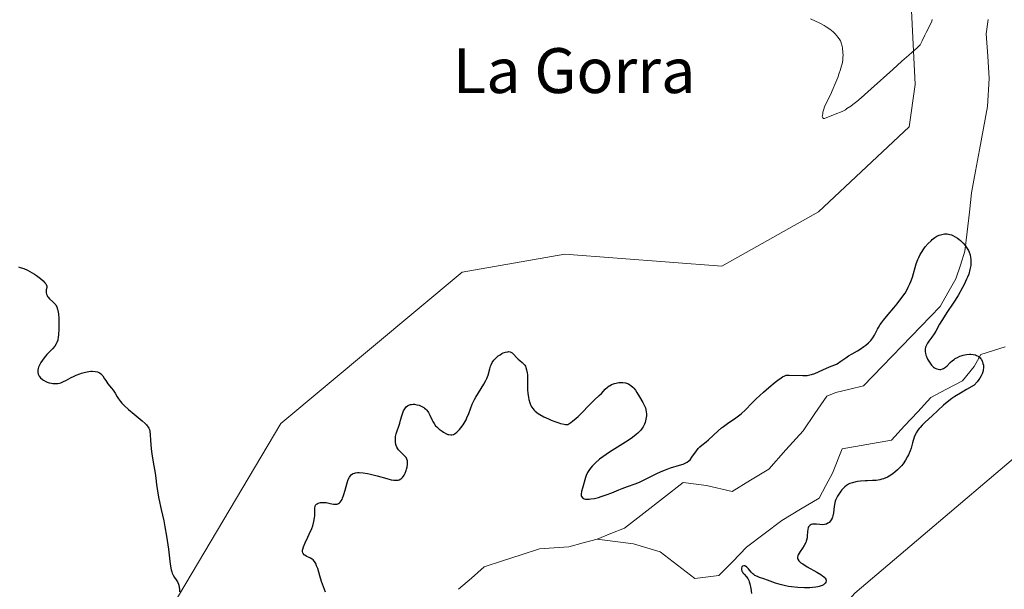
# Model space of a CAD drawing. Units: metres. Extents: x 628895 to 632326, y 4676411 to 4678787.
# Drawn here: x 629543 to 629718, y 4677732 to 4677834 of the extents above; entities that cross this region are included whole.
import ezdxf
from ezdxf.enums import TextEntityAlignment as Align

# ---------------------------------------------------------------- set-up
doc = ezdxf.new("R2010")
doc.units = ezdxf.units.M
doc.header["$MEASUREMENT"] = 0
for name, color, linetype, lineweight in [('Corriente natural lineal', 142, 'Continuous', 13), ('Cultivos herbáceos CxS', 92, 'Continuous', 0), ('Curva de nivel maestra', 36, 'Continuous', 30), ('Curva de nivel normal', 36, 'Continuous', 0), ('Pastizal CxS', 92, 'Continuous', 0), ('Texto cartográfico', 19, 'Continuous', 0)]:
    doc.layers.add(name, color=color, linetype=linetype, lineweight=lineweight)
doc.styles.add('Arial', font='txt', dxfattribs={"height": 0.2})

# ---------------------------------------------------------------- blocks, each defined once
blk = doc.blocks.new('*U151')
at = {"layer": 'Pastizal CxS', "color": 92, "linetype": 'Continuous', "lineweight": 0}
for points in [[(629528.8209, 4677675.3641, 348.765), (629549.2839, 4677672.9255, 349.5729), (629562.1757, 4677680.5085, 349.4629), (629564.4509, 4677704.0169, 348.0633), (629568.7165, 4677727.1463, 350.0817), (629589.2039, 4677761.6675, 350.6361), (629621.5513, 4677788.6379, 351.6936), (629639.8811, 4677791.8737, 352.2304), (629667.9159, 4677789.7161, 352.9371), (629685.1677, 4677799.4249, 353.3535), (629701.3419, 4677814.5277, 354.1794), (629702.4205, 4677822.0797, 354.5561), (629701.3423, 4677843.6551, 355.7238)], [(629808.0879, 4677841.4967, 358.3376), (629782.2099, 4677825.3143, 357.0669), (629778.9749, 4677812.3697, 356.7778), (629788.9201, 4677784.3971, 356.7666), (629773.7531, 4677776.8139, 356.2113), (629755.2531, 4677773.5321, 355.6298), (629733.6885, 4677767.0607, 355.1084), (629691.6363, 4677731.4605, 352.7639), (629660.3669, 4677695.8603, 352.2507), (629659.2885, 4677674.2845, 351.1657), (629656.0533, 4677662.4175, 351.9584), (629635.5673, 4677657.0239, 349.5084), (629619.3933, 4677650.5515, 351.3779), (629615.0805, 4677641.9217, 351.2594)]]:
    blk.add_polyline3d(points, dxfattribs=at)
blk = doc.blocks.new('*U161')
at = {"layer": 'Cultivos herbáceos CxS', "color": 92, "linetype": 'Continuous', "lineweight": 0}
for points in [[(629528.8209, 4677675.3641, 348.765), (629549.2839, 4677672.9255, 349.5729), (629562.1757, 4677680.5085, 349.4629), (629564.4509, 4677704.0169, 348.0633), (629568.7165, 4677727.1463, 350.0817), (629589.2039, 4677761.6675, 350.6361), (629621.5513, 4677788.6379, 351.6936), (629639.8811, 4677791.8737, 352.2304), (629667.9159, 4677789.7161, 352.9371), (629685.1677, 4677799.4249, 353.3535), (629701.3419, 4677814.5277, 354.1794), (629702.4205, 4677822.0797, 354.5561), (629701.3423, 4677843.6551, 355.7238)], [(629808.0879, 4677841.4967, 358.3376), (629782.2099, 4677825.3143, 357.0669), (629778.9749, 4677812.3697, 356.7778), (629788.9201, 4677784.3971, 356.7666), (629773.7531, 4677776.8139, 356.2113), (629755.2531, 4677773.5321, 355.6298), (629733.6885, 4677767.0607, 355.1084), (629691.6363, 4677731.4605, 352.7639), (629660.3669, 4677695.8603, 352.2507), (629659.2885, 4677674.2845, 351.1657), (629656.0533, 4677662.4175, 351.9584), (629635.5673, 4677657.0239, 349.5084), (629619.3933, 4677650.5515, 351.3779), (629615.0805, 4677641.9217, 351.2594)]]:
    blk.add_polyline3d(points, dxfattribs=at)
blk = doc.blocks.new('*U168')
at = {"layer": 'Pastizal CxS', "color": 92, "linetype": 'Continuous', "lineweight": 0}
for points in [[(629528.8209, 4677675.3641, 348.765), (629549.2839, 4677672.9255, 349.5729), (629562.1757, 4677680.5085, 349.4629), (629564.4509, 4677704.0169, 348.0633), (629568.7165, 4677727.1463, 350.0817), (629589.2039, 4677761.6675, 350.6361), (629621.5513, 4677788.6379, 351.6936), (629639.8811, 4677791.8737, 352.2304), (629667.9159, 4677789.7161, 352.9371), (629685.1677, 4677799.4249, 353.3535), (629701.3419, 4677814.5277, 354.1794), (629702.4205, 4677822.0797, 354.5561), (629701.3423, 4677843.6551, 355.7238)], [(629808.0879, 4677841.4967, 358.3376), (629782.2099, 4677825.3143, 357.0669), (629778.9749, 4677812.3697, 356.7778), (629788.9201, 4677784.3971, 356.7666), (629773.7531, 4677776.8139, 356.2113), (629755.2531, 4677773.5321, 355.6298), (629733.6885, 4677767.0607, 355.1084), (629691.6363, 4677731.4605, 352.7639), (629660.3669, 4677695.8603, 352.2507), (629659.2885, 4677674.2845, 351.1657), (629656.0533, 4677662.4175, 351.9584), (629635.5673, 4677657.0239, 349.5084), (629619.3933, 4677650.5515, 351.3779), (629615.0805, 4677641.9217, 351.2594)]]:
    blk.add_polyline3d(points, dxfattribs=at)
blk = doc.blocks.new('*U177')
at = {"layer": 'Curva de nivel normal', "color": 36, "linetype": 'Continuous', "lineweight": 0}
blk.add_polyline3d([(629683.75, 4677833.82, 355), (629685.42, 4677833, 355), (629686.17, 4677832.59, 355), (629686.52, 4677832.37, 355), (629687.17, 4677831.93, 355), (629687.75, 4677831.46, 355), (629688.2, 4677831.04, 355), (629688.39, 4677830.82, 355), (629688.66, 4677830.5, 355), (629688.95, 4677830.07, 355), (629689.07, 4677829.85, 355), (629689.22, 4677829.5, 355), (629689.38, 4677828.91, 355), (629689.44, 4677828.58, 355), (629689.52, 4677827.81, 355), (629689.53, 4677827.27, 355), (629689.52, 4677826.96, 355), (629689.47, 4677826.42, 355), (629689.35, 4677825.79, 355), (629689.27, 4677825.42, 355), (629689.03, 4677824.59, 355), (629688.87, 4677824.11, 355), (629688.59, 4677823.32, 355), (629688.09, 4677822.09, 355), (629687.79, 4677821.4, 355), (629687.27, 4677820.25, 355), (629686.31, 4677818.27, 355), (629686.06, 4677817.55, 355), (629685.95, 4677817.17, 355), (629685.9, 4677816.95, 355), (629685.84, 4677816.59, 355), (629685.83, 4677816.39, 355), (629685.84, 4677816.29, 355), (629685.9, 4677816.14, 355), (629686.06, 4677816.04, 355), (629686.2, 4677816.04, 355), (629686.53, 4677816.13, 355), (629688.44, 4677816.93, 355), (629689.07, 4677817.16, 355), (629689.47, 4677817.34, 355), (629689.95, 4677817.61, 355), (629690.23, 4677817.79, 355), (629690.9, 4677818.25, 355), (629691.3, 4677818.55, 355), (629691.98, 4677819.09, 355), (629692.76, 4677819.74, 355), (629694.55, 4677821.32, 355), (629698.39, 4677824.79, 355), (629700.02, 4677826.26, 355), (629701.26, 4677827.33, 355), (629702.35, 4677828.25, 355), (629702.72, 4677828.57, 355), (629703.13, 4677828.97, 355), (629703.28, 4677829.17, 355), (629703.43, 4677829.38, 355), (629703.68, 4677829.85, 355), (629704.12, 4677830.87, 355), (629704.35, 4677831.38, 355), (629705.14, 4677832.84, 355), (629705.36, 4677833.37, 355), (629705.46, 4677833.66, 355)], dxfattribs=at)
blk = doc.blocks.new('*U188')
at = {"layer": 'Curva de nivel maestra', "color": 36, "linetype": 'Continuous', "lineweight": 30}
for points in [[(629542.4, 4677789.6, 350), (629542.73, 4677789.51, 350), (629543.39, 4677789.28, 350), (629544.03, 4677789, 350), (629544.45, 4677788.79, 350), (629545.26, 4677788.32, 350), (629545.65, 4677788.06, 350), (629546.36, 4677787.53, 350), (629546.8, 4677787.13, 350), (629547.15, 4677786.77, 350), (629547.27, 4677786.6, 350), (629547.36, 4677786.45, 350), (629547.46, 4677786.17, 350), (629547.47, 4677785.93, 350), (629547.38, 4677785.48, 350), (629547.34, 4677785.16, 350), (629547.35, 4677784.99, 350), (629547.4, 4677784.74, 350), (629547.52, 4677784.47, 350), (629547.61, 4677784.33, 350), (629547.71, 4677784.19, 350), (629547.97, 4677783.91, 350), (629548.57, 4677783.34, 350), (629548.84, 4677783.06, 350), (629549.06, 4677782.81, 350), (629549.15, 4677782.67, 350), (629549.27, 4677782.45, 350), (629549.41, 4677782.05, 350), (629549.51, 4677781.52, 350), (629549.56, 4677781.2, 350), (629549.61, 4677780.42, 350), (629549.63, 4677779.84, 350), (629549.63, 4677778.64, 350), (629549.56, 4677777.43, 350), (629549.52, 4677777.1, 350), (629549.42, 4677776.56, 350), (629549.28, 4677776.13, 350), (629549.16, 4677775.9, 350), (629548.88, 4677775.48, 350), (629548.46, 4677775.01, 350), (629547.82, 4677774.34, 350), (629547.48, 4677773.97, 350), (629547, 4677773.37, 350), (629546.43, 4677772.55, 350), (629546.21, 4677772.17, 350), (629545.99, 4677771.71, 350), (629545.92, 4677771.5, 350), (629545.86, 4677771.2, 350), (629545.86, 4677770.9, 350), (629545.88, 4677770.75, 350), (629545.96, 4677770.48, 350), (629546.02, 4677770.34, 350), (629546.13, 4677770.13, 350), (629546.37, 4677769.83, 350), (629546.7, 4677769.54, 350), (629546.9, 4677769.4, 350), (629547.32, 4677769.17, 350), (629547.55, 4677769.07, 350), (629547.92, 4677768.94, 350), (629548.31, 4677768.84, 350), (629548.52, 4677768.81, 350), (629548.93, 4677768.78, 350), (629549.14, 4677768.79, 350), (629549.44, 4677768.82, 350), (629549.75, 4677768.88, 350), (629549.95, 4677768.95, 350), (629550.36, 4677769.1, 350), (629550.97, 4677769.4, 350), (629551.81, 4677769.85, 350), (629552.25, 4677770.07, 350), (629552.71, 4677770.28, 350), (629553.34, 4677770.52, 350), (629553.65, 4677770.63, 350), (629554.35, 4677770.82, 350), (629555, 4677770.95, 350), (629555.3, 4677770.98, 350), (629555.59, 4677771, 350), (629556.09, 4677770.97, 350), (629556.52, 4677770.87, 350), (629556.76, 4677770.77, 350), (629556.9, 4677770.7, 350), (629557.15, 4677770.53, 350), (629557.26, 4677770.43, 350), (629557.44, 4677770.2, 350), (629557.77, 4677769.64, 350), (629557.98, 4677769.32, 350), (629558.39, 4677768.77, 350), (629559.02, 4677768, 350), (629559.31, 4677767.62, 350), (629559.66, 4677767.09, 350), (629560.05, 4677766.42, 350), (629560.27, 4677766.08, 350), (629560.63, 4677765.59, 350), (629560.85, 4677765.33, 350), (629561.25, 4677764.91, 350), (629562.04, 4677764.19, 350), (629563.06, 4677763.34, 350), (629564.47, 4677762.18, 350), (629565.04, 4677761.66, 350), (629565.26, 4677761.43, 350), (629565.39, 4677761.28, 350), (629565.58, 4677761, 350), (629565.66, 4677760.86, 350), (629565.78, 4677760.59, 350), (629565.86, 4677760.3, 350), (629565.94, 4677759.66, 350), (629566, 4677758.73, 350), (629566.11, 4677757.17, 350), (629566.21, 4677756.27, 350), (629566.44, 4677754.8, 350), (629566.78, 4677752.84, 350), (629566.92, 4677751.96, 350), (629567.07, 4677750.82, 350), (629567.29, 4677749.25, 350), (629567.48, 4677748.25, 350), (629567.89, 4677746.33, 350), (629568.34, 4677744.32, 350), (629568.56, 4677743.25, 350), (629568.85, 4677741.63, 350), (629568.97, 4677740.83, 350), (629569.17, 4677739.27, 350), (629569.5, 4677736.6, 350), (629569.68, 4677735.6, 350), (629569.78, 4677735.22, 350), (629569.85, 4677735, 350), (629570, 4677734.63, 350), (629570.24, 4677734.24, 350), (629570.56, 4677733.84, 350), (629570.7, 4677733.64, 350), (629570.8, 4677733.46, 350), (629570.96, 4677733.07, 350), (629571.02, 4677732.88, 350), (629571.11, 4677732.48, 350), (629571.15, 4677732.17, 350), (629571.16, 4677731.7, 350)], [(629597.17, 4677731.64, 350), (629596.5, 4677733.55, 350), (629596.19, 4677734.56, 350), (629595.81, 4677735.82, 350), (629595.62, 4677736.34, 350), (629595.45, 4677736.72, 350), (629595.37, 4677736.89, 350), (629595.22, 4677737.1, 350), (629594.98, 4677737.37, 350), (629594.84, 4677737.48, 350), (629594.51, 4677737.68, 350), (629593.72, 4677738.05, 350), (629593.48, 4677738.21, 350), (629593.38, 4677738.3, 350), (629593.21, 4677738.51, 350), (629593.15, 4677738.64, 350), (629593.11, 4677738.86, 350), (629593.12, 4677739.11, 350), (629593.15, 4677739.29, 350), (629593.27, 4677739.7, 350), (629593.56, 4677740.39, 350), (629594.05, 4677741.4, 350), (629594.29, 4677741.93, 350), (629594.73, 4677742.97, 350), (629594.91, 4677743.47, 350), (629595.12, 4677744.2, 350), (629595.26, 4677744.88, 350), (629595.3, 4677745.2, 350), (629595.32, 4677745.5, 350), (629595.3, 4677746.64, 350), (629595.33, 4677746.89, 350), (629595.41, 4677747.1, 350), (629595.46, 4677747.2, 350), (629595.58, 4677747.31, 350), (629595.68, 4677747.38, 350), (629595.91, 4677747.49, 350), (629596.33, 4677747.59, 350), (629596.65, 4677747.61, 350), (629596.87, 4677747.61, 350), (629597.31, 4677747.58, 350), (629598.03, 4677747.44, 350), (629598.62, 4677747.32, 350), (629598.88, 4677747.29, 350), (629599.13, 4677747.3, 350), (629599.25, 4677747.32, 350), (629599.42, 4677747.37, 350), (629599.52, 4677747.42, 350), (629599.72, 4677747.57, 350), (629599.81, 4677747.66, 350), (629599.98, 4677747.88, 350), (629600.14, 4677748.15, 350), (629600.24, 4677748.36, 350), (629600.42, 4677748.83, 350), (629600.68, 4677749.78, 350), (629601.04, 4677751.11, 350), (629601.24, 4677751.69, 350), (629601.46, 4677752.11, 350), (629601.58, 4677752.29, 350), (629601.79, 4677752.51, 350), (629602.03, 4677752.68, 350), (629602.16, 4677752.75, 350), (629602.39, 4677752.83, 350), (629602.55, 4677752.87, 350), (629602.91, 4677752.92, 350), (629603.22, 4677752.92, 350), (629603.92, 4677752.88, 350), (629604.7, 4677752.76, 350), (629605.25, 4677752.64, 350), (629606.41, 4677752.35, 350), (629608.14, 4677751.85, 350), (629608.93, 4677751.66, 350), (629609.4, 4677751.58, 350), (629609.62, 4677751.56, 350), (629609.92, 4677751.56, 350), (629610.19, 4677751.61, 350), (629610.34, 4677751.65, 350), (629610.62, 4677751.79, 350), (629610.74, 4677751.88, 350), (629610.95, 4677752.08, 350), (629611.12, 4677752.31, 350), (629611.22, 4677752.47, 350), (629611.39, 4677752.82, 350), (629611.59, 4677753.32, 350), (629611.67, 4677753.56, 350), (629611.76, 4677753.91, 350), (629611.83, 4677754.41, 350), (629611.83, 4677754.83, 350), (629611.8, 4677755.03, 350), (629611.71, 4677755.32, 350), (629611.56, 4677755.6, 350), (629611.46, 4677755.74, 350), (629611.07, 4677756.16, 350), (629610.48, 4677756.72, 350), (629610.22, 4677757.01, 350), (629610.11, 4677757.16, 350), (629609.93, 4677757.45, 350), (629609.81, 4677757.76, 350), (629609.75, 4677757.96, 350), (629609.69, 4677758.38, 350), (629609.67, 4677758.8, 350), (629609.68, 4677759.01, 350), (629609.71, 4677759.34, 350), (629609.82, 4677759.86, 350), (629610.45, 4677761.71, 350), (629610.6, 4677762.25, 350), (629610.81, 4677763.02, 350), (629610.92, 4677763.39, 350), (629611.12, 4677763.91, 350), (629611.24, 4677764.14, 350), (629611.47, 4677764.49, 350), (629611.6, 4677764.63, 350), (629611.81, 4677764.81, 350), (629612.05, 4677764.95, 350), (629612.18, 4677765, 350), (629612.38, 4677765.06, 350), (629612.52, 4677765.08, 350), (629612.83, 4677765.1, 350), (629613.05, 4677765.1, 350), (629613.52, 4677765.02, 350), (629613.88, 4677764.92, 350), (629614.4, 4677764.7, 350), (629614.73, 4677764.52, 350), (629614.88, 4677764.41, 350), (629615.09, 4677764.23, 350), (629615.27, 4677764.04, 350), (629615.58, 4677763.62, 350), (629615.82, 4677763.16, 350), (629616.23, 4677762.25, 350), (629616.34, 4677762.04, 350), (629616.58, 4677761.65, 350), (629616.85, 4677761.29, 350), (629617.05, 4677761.07, 350), (629617.5, 4677760.66, 350), (629618.01, 4677760.29, 350), (629618.27, 4677760.12, 350), (629618.67, 4677759.9, 350), (629619.05, 4677759.74, 350), (629619.23, 4677759.69, 350), (629619.56, 4677759.64, 350), (629619.71, 4677759.65, 350), (629620.01, 4677759.72, 350), (629620.2, 4677759.82, 350), (629620.34, 4677759.91, 350), (629620.62, 4677760.13, 350), (629621.1, 4677760.61, 350), (629621.36, 4677760.9, 350), (629621.74, 4677761.42, 350), (629622.11, 4677762.02, 350), (629622.28, 4677762.36, 350), (629622.44, 4677762.71, 350), (629622.75, 4677763.47, 350), (629623.38, 4677765.1, 350), (629623.77, 4677765.94, 350), (629623.99, 4677766.35, 350), (629624.47, 4677767.15, 350), (629625.44, 4677768.67, 350), (629625.83, 4677769.37, 350), (629625.98, 4677769.7, 350), (629626.21, 4677770.32, 350), (629626.51, 4677771.42, 350), (629626.65, 4677771.91, 350), (629626.74, 4677772.13, 350), (629626.96, 4677772.56, 350), (629627.21, 4677772.94, 350), (629627.4, 4677773.17, 350), (629627.82, 4677773.57, 350), (629627.99, 4677773.71, 350), (629628.33, 4677773.94, 350), (629628.68, 4677774.14, 350), (629628.91, 4677774.25, 350), (629629.34, 4677774.4, 350), (629629.72, 4677774.48, 350), (629629.89, 4677774.49, 350), (629630.13, 4677774.45, 350), (629630.36, 4677774.35, 350), (629630.48, 4677774.28, 350), (629630.82, 4677773.96, 350), (629631.3, 4677773.43, 350), (629631.58, 4677773.16, 350), (629631.88, 4677772.9, 350), (629632.28, 4677772.57, 350), (629632.48, 4677772.38, 350), (629632.74, 4677772.07, 350), (629632.85, 4677771.88, 350), (629632.94, 4677771.68, 350), (629633.08, 4677771.23, 350), (629633.18, 4677770.73, 350), (629633.22, 4677770.37, 350), (629633.25, 4677769.63, 350), (629633.24, 4677768.78, 350), (629633.24, 4677767.65, 350), (629633.28, 4677767.07, 350), (629633.39, 4677766.3, 350), (629633.47, 4677765.93, 350), (629633.63, 4677765.39, 350), (629633.84, 4677764.88, 350), (629633.96, 4677764.65, 350), (629634.22, 4677764.28, 350), (629634.37, 4677764.1, 350), (629634.63, 4677763.85, 350), (629635.13, 4677763.48, 350), (629635.43, 4677763.29, 350), (629636.17, 4677762.88, 350), (629636.98, 4677762.5, 350), (629637.43, 4677762.3, 350), (629638.11, 4677762.03, 350), (629638.8, 4677761.8, 350), (629639.13, 4677761.7, 350), (629639.75, 4677761.57, 350), (629640.03, 4677761.53, 350), (629640.41, 4677761.53, 350), (629640.94, 4677761.86, 350), (629641.28, 4677762.11, 350), (629641.94, 4677762.63, 350), (629642.25, 4677762.91, 350), (629642.84, 4677763.47, 350), (629644.34, 4677765.05, 350), (629645.19, 4677765.89, 350), (629646.05, 4677766.68, 350), (629646.41, 4677767.03, 350), (629647.11, 4677767.78, 350), (629647.51, 4677768.14, 350), (629647.81, 4677768.37, 350), (629647.97, 4677768.47, 350), (629648.24, 4677768.61, 350), (629648.78, 4677768.82, 350), (629649.08, 4677768.89, 350), (629649.54, 4677768.97, 350), (629650.01, 4677768.99, 350), (629650.24, 4677768.98, 350), (629650.7, 4677768.91, 350), (629650.92, 4677768.85, 350), (629651.23, 4677768.73, 350), (629651.52, 4677768.56, 350), (629651.7, 4677768.43, 350), (629652.04, 4677768.13, 350), (629652.19, 4677767.96, 350), (629652.48, 4677767.6, 350), (629652.74, 4677767.22, 350), (629653.22, 4677766.46, 350), (629653.83, 4677765.43, 350), (629654.08, 4677764.95, 350), (629654.27, 4677764.45, 350), (629654.34, 4677764.19, 350), (629654.42, 4677763.7, 350), (629654.44, 4677763.45, 350), (629654.44, 4677763.06, 350), (629654.37, 4677762.47, 350), (629654.22, 4677761.88, 350), (629654.11, 4677761.59, 350), (629653.86, 4677761.09, 350), (629653.71, 4677760.85, 350), (629653.44, 4677760.5, 350), (629652.94, 4677759.97, 350), (629652.65, 4677759.71, 350), (629651.97, 4677759.17, 350), (629651.58, 4677758.9, 350), (629650.72, 4677758.34, 350), (629648.81, 4677757.18, 350), (629647.86, 4677756.56, 350), (629646.66, 4677755.72, 350), (629646.11, 4677755.3, 350), (629645.38, 4677754.67, 350), (629644.76, 4677754.06, 350), (629644.51, 4677753.77, 350), (629644.3, 4677753.49, 350), (629643.96, 4677752.95, 350), (629643.73, 4677752.43, 350), (629643.6, 4677752.07, 350), (629643.02, 4677750.15, 350), (629642.89, 4677749.58, 350), (629642.83, 4677749.08, 350), (629642.84, 4677748.87, 350), (629642.88, 4677748.69, 350), (629642.93, 4677748.59, 350), (629643.06, 4677748.42, 350), (629643.14, 4677748.35, 350), (629643.35, 4677748.26, 350), (629643.61, 4677748.2, 350), (629643.8, 4677748.19, 350), (629644.26, 4677748.2, 350), (629644.55, 4677748.23, 350), (629645.19, 4677748.34, 350), (629645.89, 4677748.51, 350), (629646.36, 4677748.64, 350), (629647.3, 4677748.95, 350), (629648.29, 4677749.34, 350), (629649.53, 4677749.87, 350), (629650.14, 4677750.12, 350), (629651.07, 4677750.44, 350), (629652.43, 4677750.92, 350), (629653.21, 4677751.25, 350), (629654.51, 4677751.89, 350), (629656.41, 4677752.84, 350), (629657.37, 4677753.26, 350), (629657.84, 4677753.44, 350), (629658.75, 4677753.75, 350), (629660.35, 4677754.23, 350), (629660.99, 4677754.44, 350), (629661.25, 4677754.55, 350), (629661.7, 4677754.79, 350), (629662.04, 4677755.04, 350), (629662.23, 4677755.23, 350), (629662.58, 4677755.66, 350), (629663.39, 4677756.83, 350), (629663.69, 4677757.21, 350), (629663.84, 4677757.38, 350), (629664.01, 4677757.54, 350), (629664.35, 4677757.83, 350), (629665.11, 4677758.4, 350), (629665.53, 4677758.74, 350), (629667.23, 4677760.36, 350), (629667.84, 4677760.88, 350), (629668.18, 4677761.14, 350), (629668.9, 4677761.65, 350), (629670.4, 4677762.68, 350), (629671.1, 4677763.22, 350), (629671.43, 4677763.49, 350), (629672.05, 4677764.06, 350), (629673.32, 4677765.34, 350), (629674.06, 4677766.07, 350), (629675.37, 4677767.28, 350), (629676.29, 4677768.08, 350), (629677.42, 4677769.03, 350), (629677.91, 4677769.41, 350), (629678.49, 4677769.83, 350), (629678.73, 4677769.99, 350), (629679.15, 4677770.19, 350), (629679.4, 4677770.27, 350), (629679.57, 4677770.3, 350), (629679.94, 4677770.32, 350), (629682.38, 4677770.22, 350), (629683.14, 4677770.26, 350), (629683.6, 4677770.33, 350), (629683.9, 4677770.4, 350), (629684.48, 4677770.59, 350), (629685.13, 4677770.88, 350), (629686.02, 4677771.31, 350), (629686.46, 4677771.51, 350), (629687.14, 4677771.77, 350), (629688.04, 4677772.12, 350), (629688.49, 4677772.34, 350), (629689.16, 4677772.76, 350), (629690.04, 4677773.4, 350), (629690.49, 4677773.71, 350), (629691.17, 4677774.12, 350), (629692.12, 4677774.64, 350), (629692.61, 4677774.94, 350), (629693.27, 4677775.39, 350), (629693.59, 4677775.64, 350), (629694.06, 4677776.04, 350), (629694.48, 4677776.47, 350), (629694.84, 4677776.93, 350), (629695.14, 4677777.4, 350), (629695.4, 4677777.87, 350), (629695.7, 4677778.48, 350), (629695.85, 4677778.77, 350), (629696.17, 4677779.33, 350), (629696.37, 4677779.62, 350), (629696.75, 4677780.12, 350), (629697.57, 4677781.11, 350), (629698.61, 4677782.31, 350), (629699.18, 4677783.01, 350), (629700.05, 4677784.14, 350), (629700.59, 4677784.93, 350), (629700.84, 4677785.34, 350), (629701.17, 4677785.95, 350), (629701.46, 4677786.56, 350), (629701.62, 4677786.97, 350), (629701.9, 4677787.78, 350), (629702.61, 4677790.15, 350), (629702.89, 4677790.91, 350), (629703.04, 4677791.28, 350), (629703.32, 4677791.82, 350), (629703.52, 4677792.17, 350), (629703.96, 4677792.83, 350), (629704.2, 4677793.15, 350), (629704.7, 4677793.73, 350), (629705.23, 4677794.25, 350), (629705.46, 4677794.46, 350), (629705.93, 4677794.81, 350), (629706.28, 4677795.04, 350), (629706.67, 4677795.23, 350), (629706.92, 4677795.33, 350), (629707.4, 4677795.45, 350), (629707.64, 4677795.48, 350), (629708.12, 4677795.47, 350), (629708.59, 4677795.38, 350), (629708.9, 4677795.28, 350), (629709.11, 4677795.19, 350), (629709.54, 4677794.96, 350), (629709.97, 4677794.69, 350), (629710.19, 4677794.53, 350), (629710.51, 4677794.27, 350), (629710.96, 4677793.83, 350), (629711.38, 4677793.34, 350), (629711.57, 4677793.07, 350), (629711.9, 4677792.51, 350), (629712.03, 4677792.21, 350), (629712.2, 4677791.74, 350), (629712.3, 4677791.25, 350), (629712.34, 4677790.92, 350), (629712.35, 4677790.69, 350), (629712.35, 4677790.22, 350), (629712.31, 4677789.85, 350), (629712.18, 4677789.1, 350), (629711.95, 4677788.31, 350), (629711.75, 4677787.75, 350), (629711.59, 4677787.38, 350), (629711.22, 4677786.6, 350), (629710.87, 4677785.92, 350), (629710.05, 4677784.52, 350), (629709.17, 4677783.14, 350), (629708.05, 4677781.44, 350), (629707.56, 4677780.7, 350), (629706.76, 4677779.37, 350), (629706.09, 4677778.15, 350), (629705.82, 4677777.68, 350), (629705.4, 4677777.07, 350), (629704.84, 4677776.35, 350), (629704.6, 4677776, 350), (629704.34, 4677775.55, 350), (629704.25, 4677775.31, 350), (629704.17, 4677774.92, 350), (629704.16, 4677774.63, 350), (629704.18, 4677774.48, 350), (629704.22, 4677774.24, 350), (629704.31, 4677773.88, 350), (629704.4, 4677773.64, 350), (629704.62, 4677773.13, 350), (629704.94, 4677772.59, 350), (629705.3, 4677772.1, 350), (629705.5, 4677771.9, 350), (629705.7, 4677771.72, 350), (629705.84, 4677771.63, 350), (629706.11, 4677771.47, 350), (629706.25, 4677771.42, 350), (629706.53, 4677771.34, 350), (629706.8, 4677771.32, 350), (629706.97, 4677771.33, 350), (629707.3, 4677771.41, 350), (629707.48, 4677771.49, 350), (629707.81, 4677771.7, 350), (629708.11, 4677771.97, 350), (629708.67, 4677772.54, 350), (629709.08, 4677772.9, 350), (629709.36, 4677773.11, 350), (629709.55, 4677773.24, 350), (629709.94, 4677773.47, 350), (629710.38, 4677773.67, 350), (629710.6, 4677773.76, 350), (629710.96, 4677773.87, 350), (629711.54, 4677773.98, 350), (629712.08, 4677774.03, 350), (629712.36, 4677774.02, 350), (629712.77, 4677773.98, 350), (629713.16, 4677773.89, 350), (629713.34, 4677773.82, 350), (629713.64, 4677773.67, 350), (629713.78, 4677773.57, 350), (629713.97, 4677773.4, 350), (629714.14, 4677773.19, 350), (629714.22, 4677773.07, 350), (629714.36, 4677772.8, 350), (629714.42, 4677772.65, 350), (629714.5, 4677772.4, 350), (629714.57, 4677772.06, 350), (629714.59, 4677771.88, 350), (629714.59, 4677771.58, 350), (629714.56, 4677771.26, 350), (629714.52, 4677771.08, 350), (629714.41, 4677770.71, 350), (629714.33, 4677770.51, 350), (629714.18, 4677770.19, 350), (629713.92, 4677769.74, 350), (629713.75, 4677769.5, 350), (629713.46, 4677769.12, 350), (629712.93, 4677768.5, 350), (629711.56, 4677767.74, 350), (629710.78, 4677767.28, 350), (629709.49, 4677766.47, 350), (629708.96, 4677766.11, 350), (629708.11, 4677765.48, 350), (629707.45, 4677764.93, 350), (629706.47, 4677763.99, 350), (629705.45, 4677763.04, 350), (629704.19, 4677761.91, 350), (629703.66, 4677761.41, 350), (629703.27, 4677760.99, 350), (629703.1, 4677760.79, 350), (629702.87, 4677760.49, 350), (629702.59, 4677760.02, 350), (629702.47, 4677759.77, 350), (629702.24, 4677759.22, 350), (629701.94, 4677758.25, 350), (629701.66, 4677757.31, 350), (629701.5, 4677756.82, 350), (629701.22, 4677756.12, 350), (629701.06, 4677755.77, 350), (629700.69, 4677755.12, 350), (629700.27, 4677754.52, 350), (629699.95, 4677754.13, 350), (629699.73, 4677753.89, 350), (629699.26, 4677753.42, 350), (629698.75, 4677752.98, 350), (629698.49, 4677752.78, 350), (629698.08, 4677752.5, 350), (629697.44, 4677752.13, 350), (629696.78, 4677751.84, 350), (629696.44, 4677751.74, 350), (629696.11, 4677751.65, 350), (629695.43, 4677751.55, 350), (629694.76, 4677751.5, 350), (629693.9, 4677751.48, 350), (629693.49, 4677751.46, 350), (629692.64, 4677751.4, 350), (629692.13, 4677751.32, 350), (629691.81, 4677751.26, 350), (629691.24, 4677751.13, 350), (629690.75, 4677750.96, 350), (629690.52, 4677750.86, 350), (629690.18, 4677750.65, 350), (629689.83, 4677750.38, 350), (629689.65, 4677750.21, 350), (629689.31, 4677749.84, 350), (629689.14, 4677749.63, 350), (629688.89, 4677749.29, 350), (629688.54, 4677748.73, 350), (629688.25, 4677748.14, 350), (629688.14, 4677747.83, 350), (629688.06, 4677747.52, 350), (629687.95, 4677746.91, 350), (629687.83, 4677745.74, 350), (629687.73, 4677745.22, 350), (629687.66, 4677744.97, 350), (629687.59, 4677744.82, 350), (629687.44, 4677744.53, 350), (629687.32, 4677744.36, 350), (629687.05, 4677744.06, 350), (629686.82, 4677743.89, 350), (629686.57, 4677743.76, 350), (629686.44, 4677743.71, 350), (629686.23, 4677743.67, 350), (629685.81, 4677743.64, 350), (629685.37, 4677743.67, 350), (629684.81, 4677743.73, 350), (629684.54, 4677743.75, 350), (629684.21, 4677743.74, 350), (629684.06, 4677743.72, 350), (629683.85, 4677743.66, 350), (629683.67, 4677743.56, 350), (629683.58, 4677743.5, 350), (629683.45, 4677743.34, 350), (629683.39, 4677743.24, 350), (629683.32, 4677743.07, 350), (629683.27, 4677742.87, 350), (629683.21, 4677742.4, 350), (629683.16, 4677741.67, 350), (629683.11, 4677741.29, 350), (629683.03, 4677740.91, 350), (629682.98, 4677740.72, 350), (629682.87, 4677740.45, 350), (629682.61, 4677739.93, 350), (629682.29, 4677739.45, 350), (629681.87, 4677738.87, 350), (629681.68, 4677738.6, 350), (629681.5, 4677738.26, 350), (629681.44, 4677738.09, 350), (629681.4, 4677737.85, 350), (629681.43, 4677737.61, 350), (629681.49, 4677737.48, 350), (629681.66, 4677737.22, 350), (629681.79, 4677737.08, 350), (629682.03, 4677736.87, 350), (629682.35, 4677736.64, 350), (629683.12, 4677736.15, 350), (629684.87, 4677735.17, 350), (629685.6, 4677734.74, 350), (629685.88, 4677734.54, 350), (629686.03, 4677734.42, 350), (629686.27, 4677734.21, 350), (629686.35, 4677734.1, 350), (629686.46, 4677733.92, 350), (629686.51, 4677733.74, 350), (629686.5, 4677733.63, 350), (629686.44, 4677733.42, 350), (629686.32, 4677733.2, 350), (629686.23, 4677733.1, 350), (629686.05, 4677732.94, 350), (629685.8, 4677732.8, 350), (629685.65, 4677732.74, 350), (629685.28, 4677732.62, 350), (629685.06, 4677732.57, 350), (629684.68, 4677732.51, 350), (629684.08, 4677732.44, 350), (629683.63, 4677732.42, 350), (629682.66, 4677732.4, 350), (629681.49, 4677732.45, 350), (629680.33, 4677732.56, 350), (629679.78, 4677732.64, 350), (629679.27, 4677732.74, 350), (629678.33, 4677732.98, 350), (629677.5, 4677733.25, 350), (629676.06, 4677733.78, 350), (629675.41, 4677734, 350), (629674.63, 4677734.26, 350), (629674.28, 4677734.4, 350), (629673.82, 4677734.61, 350), (629673.62, 4677734.74, 350), (629673.43, 4677734.87, 350), (629673.13, 4677735.16, 350), (629672.66, 4677735.76, 350), (629672.45, 4677736, 350), (629672.35, 4677736.1, 350), (629672.14, 4677736.25, 350), (629672, 4677736.31, 350), (629671.83, 4677736.33, 350), (629671.59, 4677736.24, 350), (629671.49, 4677736.11, 350), (629671.41, 4677735.88, 350), (629671.42, 4677735.63, 350), (629671.5, 4677735.36, 350), (629671.57, 4677735.22, 350), (629671.67, 4677735.09, 350), (629671.92, 4677734.81, 350), (629672.32, 4677734.34, 350), (629672.52, 4677734.04, 350), (629672.7, 4677733.67, 350), (629672.78, 4677733.46, 350), (629672.89, 4677733.11, 350), (629673.07, 4677732.3, 350), (629673.21, 4677731.39, 350)]]:
    blk.add_polyline3d(points, dxfattribs=at)

msp = doc.modelspace()

# ---------------------------------------------------------------- linework, layer by layer
at = {"layer": 'Corriente natural lineal', "color": 142, "linetype": 'Continuous', "lineweight": 13}
for points in [[(629715.4101, 4677833.6951, 353.1948), (629715.0801, 4677831.1301, 353.2257), (629715.3451, 4677827.1351, 353.2079), (629715.6101, 4677823.1401, 353.03), (629715.3101, 4677818.1701, 352.7988), (629714.5976, 4677814.3251, 352.7153), (629713.8851, 4677810.4801, 352.5877), (629713.1726, 4677806.6351, 352.4235), (629712.4601, 4677802.7901, 352.2477), (629712.0701, 4677799.3168, 352.1203), (629711.6801, 4677795.8434, 350.2262), (629711.2901, 4677792.3701, 348.3768), (629710.4751, 4677789.9151, 348.2066), (629709.6601, 4677787.4601, 348.6068), (629708.2551, 4677784.9851, 348.979), (629706.8501, 4677782.5101, 348.3951), (629703.4326, 4677778.9751, 348.4147), (629700.0151, 4677775.4401, 348.2624), (629696.5976, 4677771.9051, 348.0852), (629693.1801, 4677768.3701, 348.0882), (629690.7251, 4677767.7901, 347.7758), (629688.2701, 4677767.2101, 347.8949), (629686.6201, 4677766.5701, 347.9061), (629684.5151, 4677763.4751, 347.8642), (629682.4101, 4677760.3801, 347.9147), (629679.3501, 4677756.9701, 348.167), (629676.2901, 4677753.5601, 347.5486), (629673.0251, 4677751.5601, 347.9648), (629669.7601, 4677749.5601, 347.9721), (629665.1801, 4677750.6201, 348.0989), (629661.0001, 4677751.1501, 348.6443), (629657.5101, 4677748.4368, 347.3777), (629654.0201, 4677745.7234, 347.6055), (629650.5301, 4677743.0101, 347.1264), (629648.0901, 4677742.0501, 347.4942), (629645.6501, 4677741.0901, 347.6435)], [(629718.4815, 4677775.3215, 351.1979), (629714.1401, 4677773.9501, 350.0438), (629712.9301, 4677771.8101, 349.4356), (629710.8601, 4677769.2801, 348.9018), (629708.0201, 4677767.7951, 348.7477), (629705.1801, 4677766.3101, 348.899), (629702.8534, 4677763.7768, 348.5709), (629700.5268, 4677761.2434, 348.6124), (629698.2001, 4677758.7101, 348.4328), (629693.7901, 4677757.9501, 347.9464), (629689.3801, 4677757.1901, 348.2388), (629687.6701, 4677752.8301, 348.2863), (629686.4801, 4677750.6101, 348.6271), (629685.2901, 4677748.3901, 348.8335), (629681.9601, 4677746.4001, 348.519), (629678.6301, 4677744.4101, 348.2422), (629675.4651, 4677742.0301, 347.9481), (629672.3001, 4677739.6501, 347.8392), (629669.8501, 4677737.1101, 347.9618), (629667.4001, 4677734.5701, 348.0493), (629663.1001, 4677734.0401, 347.9547), (629659.9951, 4677736.4251, 348.044), (629656.8901, 4677738.8101, 347.5123), (629652.1501, 4677740.2101, 347.4098), (629648.9001, 4677740.6501, 347.4678), (629645.6501, 4677741.0901, 347.6435)], [(629645.6501, 4677741.0901, 347.6435), (629643.1401, 4677740.3951, 347.5608), (629640.6301, 4677739.7001, 347.3564), (629638.0151, 4677739.5301, 347.1794), (629635.4001, 4677739.3601, 347.1073), (629632.1001, 4677738.2868, 347.037), (629628.8001, 4677737.2134, 347.4035), (629625.5001, 4677736.1401, 347.5265), (629623.2201, 4677734.1351, 347.201), (629620.9401, 4677732.1301, 346.8866)]]:
    msp.add_polyline3d(points, dxfattribs=at)
at = {"layer": 'Cultivos herbáceos CxS', "color": 92, "linetype": 'Continuous', "lineweight": 0}
for points in [[(629701.3423, 4677843.6551, 355.7238), (629702.4205, 4677822.0797, 354.5561), (629701.3419, 4677814.5277, 354.1794), (629685.1677, 4677799.4249, 353.3535), (629667.9159, 4677789.7161, 352.9371), (629639.8811, 4677791.8737, 352.2304), (629621.5513, 4677788.6379, 351.6936), (629589.2039, 4677761.6675, 350.6361), (629568.7165, 4677727.1463, 350.0817), (629564.4509, 4677704.0169, 348.0633), (629562.1757, 4677680.5085, 349.4629), (629549.2839, 4677672.9255, 349.5729), (629528.8209, 4677675.3641, 348.765)], [(629615.0805, 4677641.9217, 351.2594), (629619.3933, 4677650.5515, 351.3779), (629635.5673, 4677657.0239, 349.5084), (629656.0533, 4677662.4175, 351.9584), (629659.2885, 4677674.2845, 351.1657), (629660.3669, 4677695.8603, 352.2507), (629691.6363, 4677731.4605, 352.7639), (629733.6885, 4677767.0607, 355.1084), (629755.2531, 4677773.5321, 355.6298), (629773.7531, 4677776.8139, 356.2113), (629788.9201, 4677784.3971, 356.7666), (629778.9749, 4677812.3697, 356.7778), (629782.2099, 4677825.3143, 357.0669), (629808.0879, 4677841.4967, 358.3376)]]:
    msp.add_polyline3d(points, dxfattribs=at)

# ---------------------------------------------------------------- block references
msp.add_blockref('*U161', (0, 0), dxfattribs=at)
at = {"layer": 'Curva de nivel maestra', "color": 36, "linetype": 'Continuous', "lineweight": 30}
msp.add_blockref('*U188', (0, 0), dxfattribs=at)
at = {"layer": 'Curva de nivel normal', "color": 36, "linetype": 'Continuous', "lineweight": 0}
msp.add_blockref('*U177', (0, 0), dxfattribs=at)
at = {"layer": 'Pastizal CxS', "color": 92, "linetype": 'Continuous', "lineweight": 0}
for name in ['*U151', '*U168']:
    msp.add_blockref(name, (0, 0), dxfattribs=at)

# ---------------------------------------------------------------- texts
at = {"layer": 'Texto cartográfico', "color": 19, "linetype": 'Continuous', "lineweight": 0, "style": 'Arial'}
msp.add_text('La Gorra', height=8, dxfattribs=at).set_placement((629641.5688, 4677824.5702), align=Align.MIDDLE_CENTER)

doc.saveas('drawing.dxf')
